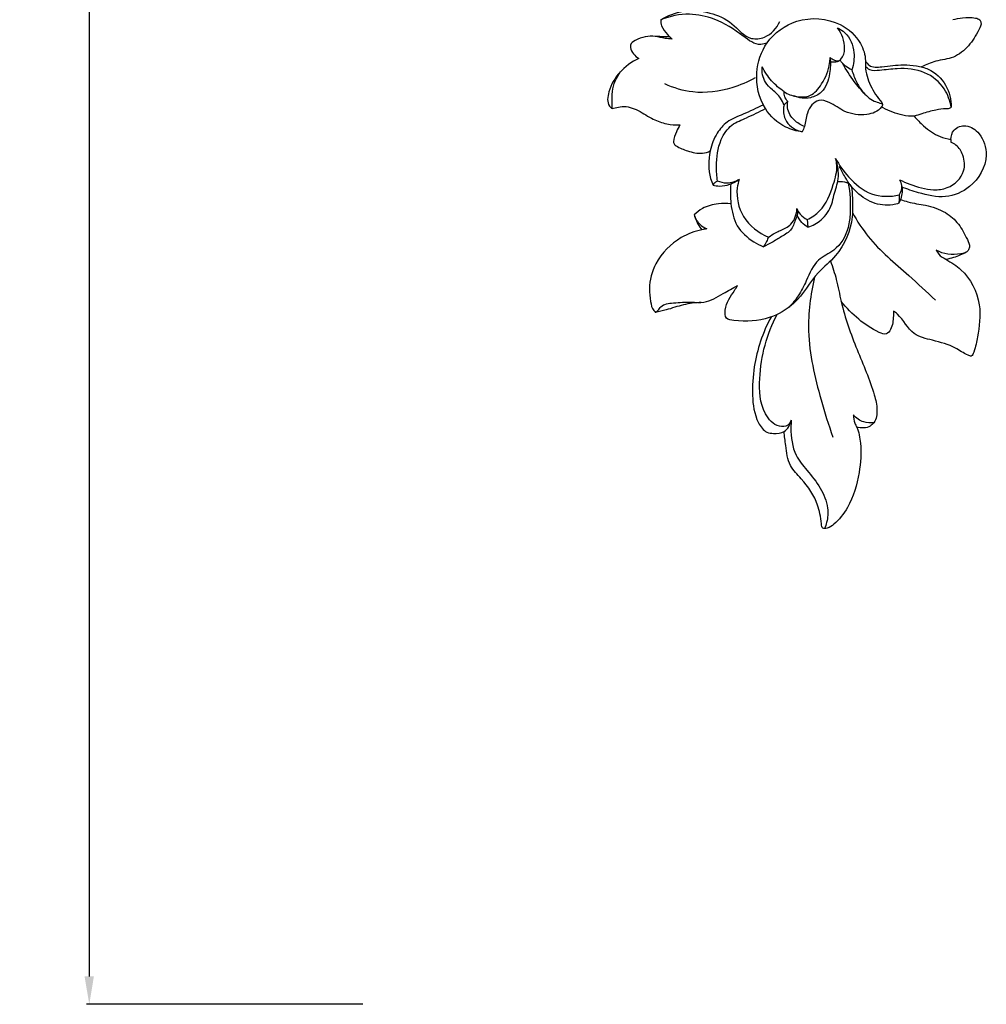
# Model space of a CAD drawing. Units: millimetres. Extents: x -2071 to -129, y -2304 to -559.
# Drawn here: x -1136 to -962, y -1801 to -1624 of the extents above; entities that cross this region are included whole.
import ezdxf

# ---------------------------------------------------------------- set-up
doc = ezdxf.new("R2010")
doc.units = ezdxf.units.MM
doc.header["$MEASUREMENT"] = 0
doc.layers.add('кривые', color=7, linetype='Continuous', true_color=0xe6e6e6)
doc.styles.add('Arial', font='arial.ttf')
doc.dimstyles.new('Stavros', dxfattribs={"dimtxt": 9, "dimasz": 5, "dimexe": 0.5, "dimexo": 0.5, "dimgap": 2, "dimtad": 1, "dimtoh": 1, "dimdec": 0, "dimzin": 1, "dimdsep": 46, "dimtxsty": 'Arial', "dimcen": 0.5, "dimazin": 0, "dimtfac": 1, "dimtdec": 4, "dimtix": 1, "dimtmove": 1, "dimatfit": 3, "dimfxl": 0, "dimtolj": 1, "dimtzin": 1, "dimarcsym": 0})

# ---------------------------------------------------------------- blocks, each defined once
blk = doc.blocks.new('*D6')
at = {"layer": 'Defpoints', "color": 0}
for p in [(-1074.52, -1420.84), (-1123.02, -1801.36), (-1073.38, -1801.36)]:
    blk.add_point(p, dxfattribs=at)
at = {"layer": 'кривые', "color": 0, "lineweight": -2}
for p, q in [((-1075.02, -1420.84), (-1123.52, -1420.84)), ((-1123.02, -1425.84), (-1123.02, -1796.36)), ((-1073.88, -1801.36), (-1123.52, -1801.36))]:
    blk.add_line(p, q, dxfattribs=at)
at = {"layer": 'кривые', "color": 0}
for points in [[(-1122.19, -1425.84), (-1123.86, -1425.84), (-1123.02, -1420.84)], [(-1123.86, -1796.36), (-1122.19, -1796.36), (-1123.02, -1801.36)]]:
    blk.add_solid(points, dxfattribs=at)
at = {"layer": 'кривые', "color": 0, "insert": (-1129.62, -1611.1), "char_height": 9, "attachment_point": 5, "rotation": 90, "style": 'Arial'}
blk.add_mtext('\\A1;381', dxfattribs=at)

msp = doc.modelspace()

# ---------------------------------------------------------------- linework, layer by layer
at = {"layer": 'кривые'}
for p, q in [((-998.18, -1639.79), (-997.52, -1639.12)), ((-968.21, -1646.02), (-968.2, -1646.52)), ((-993.99, -1660.39), (-993.87, -1661.77))]:
    msp.add_line(p, q, dxfattribs=at)
for points, knots in [([(-1020.33, -1624.51), (-1019.08, -1623.75), (-1016.16, -1622.59), (-1011.55, -1623.04), (-1007.36, -1624.84), (-1004.88, -1628.21), (-1001.01, -1627.76), (-999.49, -1626.01), (-998.93, -1624.82)], [0, 0, 0, 0, 4.044383, 8.398364, 12.474257, 16.55026, 18.69641, 22.326565, 22.326565, 22.326565, 22.326565]), ([(-1001.21, -1628.65), (-1001.57, -1628.8), (-1003.15, -1629.29), (-1006.27, -1626.77), (-1010.09, -1624.32), (-1015.41, -1623.16), (-1018.7, -1623.85), (-1020.33, -1624.51)], [0, 0, 0, 0, 1.086405, 4.330471, 9.873448, 14.08985, 18.931423, 18.931423, 18.931423, 18.931423]), ([(-1020.33, -1624.51), (-1020.33, -1624.88), (-1020.22, -1625.91), (-1019.28, -1627), (-1018.59, -1627.72), (-1018.3, -1627.96)], [0, 0, 0, 0, 1.027139, 2.784293, 3.820372, 3.820372, 3.820372, 3.820372]), ([(-994.89, -1644.65), (-995.92, -1644.52), (-998.55, -1643.78), (-1002.35, -1640.3), (-1003.65, -1634.29), (-1001.59, -1628.03), (-995.75, -1623.81), (-988.63, -1624.31), (-984.41, -1628.06), (-983.47, -1631.13), (-983.62, -1633.73), (-982.73, -1636.41), (-981.43, -1638.45), (-980.62, -1639.35)], [0, 0, 0, 0, 2.860147, 7.431019, 13.526903, 18.793002, 24.873056, 32.104124, 36.69395, 39.67795, 40.626073, 43.879503, 47.259596, 47.259596, 47.259596, 47.259596]), ([(-967.85, -1624.48), (-967.28, -1624.32), (-965.91, -1624.08), (-964.29, -1624.03), (-963.01, -1624.38), (-962.61, -1625.27), (-963.52, -1626.98), (-964.83, -1629.24), (-967.59, -1631.52), (-970.8, -1631.75), (-972.64, -1632.58), (-973.47, -1632.96)], [0, 0, 0, 0, 1.633746, 3.815646, 4.569633, 5.034697, 6.304686, 9.474924, 12.58858, 15.606331, 18.149126, 18.149126, 18.149126, 18.149126]), ([(-989.9, -1631.31), (-989.66, -1631.5), (-989.17, -1631.72), (-988.39, -1632.01), (-987.52, -1631.23), (-986.99, -1629.03), (-987.76, -1627), (-988.58, -1625.97)], [0, 0, 0, 0, 0.831462, 1.564984, 1.995663, 3.837119, 7.481838, 7.481838, 7.481838, 7.481838]), ([(-988.58, -1625.97), (-988.1, -1626.19), (-986.5, -1627.17), (-985.36, -1630.14), (-985.65, -1632.51), (-985.99, -1633.5)], [0, 0, 0, 0, 1.479882, 5.07273, 7.968229, 7.968229, 7.968229, 7.968229]), ([(-1018.3, -1627.96), (-1018.72, -1627.94), (-1019.73, -1627.86), (-1021.93, -1627.25), (-1024.11, -1627.66), (-1025.85, -1628.77), (-1025.71, -1630.21), (-1024.98, -1631.05), (-1024.27, -1631.45)], [0, 0, 0, 0, 1.149662, 2.824609, 6.209802, 7.31508, 7.733932, 10.002994, 10.002994, 10.002994, 10.002994]), ([(-1018.72, -1627.57), (-1019.03, -1627.57), (-1019.9, -1627.55), (-1020.76, -1627.53), (-1021.32, -1627.51)], [0, 0, 0, 0, 0.850802, 2.400263, 2.400263, 2.400263, 2.400263]), ([(-1024.27, -1631.45), (-1025.56, -1632.05), (-1027.88, -1633.76), (-1029.68, -1636.8), (-1030.07, -1639.58), (-1029.25, -1640.33), (-1029.07, -1640.46)], [0, 0, 0, 0, 3.945889, 7.62559, 9.971899, 10.573865, 10.573865, 10.573865, 10.573865]), ([(-998.16, -1637.44), (-997.5, -1637.86), (-995.99, -1638.43), (-993.19, -1638.43), (-991.08, -1635.77), (-990.03, -1633.32), (-989.91, -1631.65), (-989.9, -1631.31)], [0, 0, 0, 0, 2.163936, 4.429691, 7.162862, 10.847673, 11.771277, 11.771277, 11.771277, 11.771277]), ([(-989.9, -1631.31), (-989.79, -1632.26), (-989.91, -1634.4), (-990.84, -1637.42), (-993.64, -1638.82), (-995.47, -1638.56), (-996.39, -1638.19)], [0, 0, 0, 0, 2.639117, 5.975761, 8.035337, 10.779217, 10.779217, 10.779217, 10.779217]), ([(-988.04, -1631.68), (-988.2, -1631.84), (-988.69, -1632.19), (-989.36, -1632.09), (-989.77, -1632.11), (-989.84, -1632.11)], [0, 0, 0, 0, 0.621823, 1.566106, 1.765596, 1.765596, 1.765596, 1.765596]), ([(-985.99, -1633.5), (-986.39, -1633.34), (-987.21, -1632.87), (-987.83, -1632.15), (-988.09, -1631.72)], [0, 0, 0, 0, 1.206304, 2.574965, 2.574965, 2.574965, 2.574965]), ([(-983.57, -1637.95), (-984.27, -1637.21), (-985.77, -1635.43), (-987.03, -1633.47), (-987.65, -1632.32)], [0, 0, 0, 0, 2.836854, 6.437266, 6.437266, 6.437266, 6.437266]), ([(-983.54, -1631.87), (-983.38, -1632.18), (-982.68, -1633.16), (-979.94, -1632.89), (-977.26, -1632.52), (-974.41, -1632.7), (-971.55, -1633.43), (-968.78, -1636.01), (-968.16, -1638.85), (-968.15, -1640.2)], [0, 0, 0, 0, 0.96856, 3.084068, 6.697877, 8.874032, 10.880684, 14.818479, 18.566331, 18.566331, 18.566331, 18.566331]), ([(-1029.07, -1640.46), (-1029.06, -1640.12), (-1028.99, -1639.11), (-1029.17, -1636.78), (-1028.28, -1634.87), (-1027.55, -1633.81)], [0, 0, 0, 0, 0.921916, 2.819867, 6.397653, 6.397653, 6.397653, 6.397653]), ([(-998.18, -1639.79), (-998.34, -1639.37), (-998.84, -1638.31), (-1000.19, -1637.14), (-1001.91, -1635.6), (-1002.18, -1633.89), (-1002.12, -1632.95)], [0, 0, 0, 0, 1.236481, 3.191761, 4.907243, 7.518635, 7.518635, 7.518635, 7.518635]), ([(-998.16, -1637.44), (-998.98, -1636.88), (-1000.51, -1635.54), (-1001.65, -1633.86), (-1002.12, -1632.95)], [0, 0, 0, 0, 2.756869, 5.572369, 5.572369, 5.572369, 5.572369]), ([(-985.99, -1633.5), (-985.77, -1634.25), (-985.23, -1635.6), (-984.03, -1637.63), (-982.52, -1638.97), (-981.15, -1639.42), (-980.65, -1639.55), (-980.5, -1639.58)], [0, 0, 0, 0, 2.165765, 3.991846, 6.537275, 7.515139, 7.954842, 7.954842, 7.954842, 7.954842]), ([(-968.15, -1640.2), (-968.34, -1639.05), (-969.27, -1636.43), (-972.86, -1633.49), (-977.29, -1633.13), (-980.48, -1633.57), (-982.58, -1633.74), (-983.32, -1633.13), (-983.54, -1632.89)], [0, 0, 0, 0, 3.222035, 7.454806, 12.049653, 14.991216, 16.638079, 17.517445, 17.517445, 17.517445, 17.517445]), ([(-1003.38, -1634.94), (-1004.69, -1635.68), (-1008.27, -1637.18), (-1014, -1637.98), (-1018.01, -1636.76), (-1019.58, -1636.02)], [0, 0, 0, 0, 4.164851, 10.715049, 15.526378, 15.526378, 15.526378, 15.526378]), ([(-997.47, -1639.17), (-997.72, -1638.94), (-998.11, -1638.39), (-998.18, -1637.74), (-998.16, -1637.44)], [0, 0, 0, 0, 0.949712, 1.764866, 1.764866, 1.764866, 1.764866]), ([(-994.52, -1643.66), (-995.19, -1643.41), (-996.52, -1642.59), (-997.66, -1640.81), (-997.56, -1639.55), (-997.47, -1639.17)], [0, 0, 0, 0, 1.959093, 4.272728, 5.359278, 5.359278, 5.359278, 5.359278]), ([(-980.62, -1639.35), (-980.54, -1639.45), (-980.4, -1639.75), (-981.1, -1640.96), (-983.64, -1641.86), (-987.19, -1641.34), (-989.53, -1639.44), (-991.83, -1638.72), (-993.33, -1639.77), (-994.17, -1641.48), (-994.32, -1643.23), (-994.76, -1644.33), (-994.89, -1644.65)], [0, 0, 0, 0, 0.343597, 0.806067, 3.552286, 7.20372, 10.232169, 11.963268, 13.320434, 14.871841, 17.141858, 18.117646, 18.117646, 18.117646, 18.117646]), ([(-1029.07, -1640.46), (-1028.89, -1640.42), (-1028.3, -1640.32), (-1026.73, -1639.84), (-1024.24, -1640.72), (-1021.91, -1642.39), (-1019.33, -1643.28), (-1017.67, -1643.41), (-1016.87, -1643.39)], [0, 0, 0, 0, 0.511753, 1.680313, 4.455479, 7.33031, 9.691179, 11.903364, 11.903364, 11.903364, 11.903364]), ([(-1001.98, -1639.84), (-1003.17, -1640.37), (-1005.26, -1641.45), (-1008.38, -1642.58), (-1010.48, -1645.01), (-1011.76, -1648.5), (-1011.82, -1651.88), (-1011.1, -1653.83), (-1010.93, -1654.23)], [0, 0, 0, 0, 3.606624, 6.574194, 9.013454, 12.202614, 16.762342, 17.959796, 17.959796, 17.959796, 17.959796]), ([(-1010.13, -1653.48), (-1010.27, -1652.61), (-1010.43, -1650.11), (-1009.97, -1646.47), (-1007.8, -1643.21), (-1004.6, -1642.07), (-1002.66, -1640.99), (-1001.53, -1640.45)], [0, 0, 0, 0, 2.420851, 6.945159, 9.939847, 12.660701, 16.124278, 16.124278, 16.124278, 16.124278]), ([(-998.18, -1639.79), (-998.24, -1640.08), (-998.35, -1641.1), (-997.87, -1643.36), (-995.99, -1644.39), (-994.89, -1644.65)], [0, 0, 0, 0, 0.812654, 2.85539, 5.976011, 5.976011, 5.976011, 5.976011]), ([(-968.15, -1640.2), (-968.22, -1640.27), (-968.46, -1640.49), (-969.46, -1640.5), (-971.14, -1640.71), (-973.06, -1641.24), (-974.98, -1641.98), (-977.43, -1641.61), (-979.36, -1640.9), (-980.56, -1640.23), (-980.66, -1640.17)], [0, 0, 0, 0, 0.264072, 0.869218, 2.620334, 5.047713, 6.342503, 8.24666, 11.705592, 12.041728, 12.041728, 12.041728, 12.041728]), ([(-974.78, -1641.8), (-974.28, -1642.44), (-972.89, -1643.87), (-970.66, -1645.4), (-968.87, -1645.9), (-968.21, -1646.02)], [0, 0, 0, 0, 2.260077, 5.492171, 7.351409, 7.351409, 7.351409, 7.351409]), ([(-1016.87, -1643.39), (-1017.11, -1643.78), (-1017.59, -1644.76), (-1018.03, -1645.86), (-1018.02, -1646.81), (-1017.07, -1647.49), (-1015.43, -1648.14), (-1013.23, -1648.69), (-1011.88, -1648.27), (-1011.43, -1648.07)], [0, 0, 0, 0, 1.278363, 3.032189, 3.228042, 3.82039, 5.906037, 8.404468, 9.751952, 9.751952, 9.751952, 9.751952]), ([(-968.21, -1646.02), (-968.18, -1645.43), (-967.8, -1643.98), (-965.22, -1643.14), (-962.54, -1645.13), (-961.15, -1649.65), (-964.04, -1654.59), (-969.2, -1656.81), (-973.5, -1655.76), (-976.07, -1654.94), (-977.06, -1654.51)], [0, 0, 0, 0, 1.641718, 3.73877, 6.28747, 10.02058, 15.913289, 20.215473, 24.756277, 27.735008, 27.735008, 27.735008, 27.735008]), ([(-977.41, -1653.24), (-976.81, -1653.54), (-974.85, -1654.37), (-971.95, -1655.23), (-968.21, -1654.8), (-965.5, -1652.24), (-965.78, -1648.96), (-966.91, -1647.17), (-967.87, -1646.65), (-968.2, -1646.52)], [0, 0, 0, 0, 1.855722, 5.910678, 8.197987, 12.085777, 14.698906, 16.715491, 17.677812, 17.677812, 17.677812, 17.677812]), ([(-993.99, -1660.39), (-993.19, -1659.99), (-990.87, -1658.46), (-989.45, -1654.7), (-988.5, -1651.39), (-988.8, -1649.81), (-988.91, -1649.41)], [0, 0, 0, 0, 2.483418, 7.427619, 10.677824, 11.827317, 11.827317, 11.827317, 11.827317]), ([(-993.87, -1661.77), (-993.02, -1661.48), (-991.18, -1660.49), (-989.64, -1658.21), (-989.16, -1655.53), (-988.1, -1652.9), (-988.52, -1650.57), (-988.91, -1649.41)], [0, 0, 0, 0, 2.478539, 5.663529, 7.179489, 9.992149, 13.387643, 13.387643, 13.387643, 13.387643]), ([(-988.91, -1649.41), (-988.28, -1650.61), (-986.48, -1653.09), (-982.73, -1656.34), (-979.09, -1656.32), (-977.47, -1655.97)], [0, 0, 0, 0, 3.756463, 8.488106, 13.086745, 13.086745, 13.086745, 13.086745]), ([(-977.54, -1657.45), (-977.9, -1657.58), (-979.44, -1657.97), (-982.45, -1657.62), (-984.87, -1655.81), (-986.38, -1654.1), (-987.3, -1652.64), (-987.92, -1651.52), (-988.24, -1650.86)], [0, 0, 0, 0, 1.055773, 4.367544, 7.967232, 9.149688, 10.69638, 12.713964, 12.713964, 12.713964, 12.713964]), ([(-1010.93, -1654.23), (-1010.55, -1654.31), (-1008.92, -1654.53), (-1007.24, -1653.91), (-1006.21, -1653.19)], [0, 0, 0, 0, 1.071035, 4.541456, 4.541456, 4.541456, 4.541456]), ([(-1010.13, -1653.48), (-1010.3, -1653.55), (-1010.63, -1653.75), (-1010.85, -1654.06), (-1010.93, -1654.23)], [0, 0, 0, 0, 0.526568, 1.039662, 1.039662, 1.039662, 1.039662]), ([(-1006.21, -1653.19), (-1006.88, -1653.6), (-1008.25, -1654.05), (-1009.6, -1653.71), (-1010.13, -1653.48)], [0, 0, 0, 0, 2.154835, 3.742529, 3.742529, 3.742529, 3.742529]), ([(-988.53, -1653.59), (-988.25, -1653.54), (-987.5, -1653.51), (-985.93, -1653.97), (-985.92, -1656.8), (-985.64, -1661.03), (-987.88, -1666.4), (-992.88, -1670.33), (-995.51, -1675.37), (-1001.2, -1678.6), (-1005.28, -1678.78), (-1008.78, -1678.32), (-1008.87, -1675.61), (-1007.53, -1673.97), (-1006.72, -1672.54), (-1006.54, -1672.25)], [0, 0, 0, 0, 0.809452, 2.105101, 3.931095, 7.546739, 14.539521, 18.53985, 25.073354, 29.782454, 35.692275, 36.943303, 38.303466, 41.908899, 42.853596, 42.853596, 42.853596, 42.853596]), ([(-1006.21, -1653.19), (-1006.38, -1653.68), (-1006.93, -1655.9), (-1005.9, -1660.39), (-1002.75, -1662.79), (-1000.98, -1663.57)], [0, 0, 0, 0, 1.432147, 6.299323, 11.668209, 11.668209, 11.668209, 11.668209]), ([(-977.41, -1653.24), (-977.23, -1653.57), (-976.91, -1654.49), (-977.19, -1655.47), (-977.47, -1655.97)], [0, 0, 0, 0, 1.021324, 2.6135, 2.6135, 2.6135, 2.6135]), ([(-1007.73, -1653.99), (-1007.87, -1655.17), (-1007.81, -1657.72), (-1006.97, -1661.72), (-1004.27, -1664.08), (-1002.49, -1665.03), (-1001.88, -1665.28)], [0, 0, 0, 0, 3.281157, 7.078985, 10.885517, 12.694199, 12.694199, 12.694199, 12.694199]), ([(-986.64, -1653.85), (-986.29, -1655.6), (-986.16, -1658.3), (-986.61, -1662.54), (-988.53, -1665.94), (-992.59, -1667.52), (-993.96, -1671.06), (-995.46, -1674), (-996.66, -1675.5), (-997.27, -1676.14)], [0, 0, 0, 0, 4.950679, 7.377948, 11.850731, 14.847424, 18.834104, 21.659563, 24.102423, 24.102423, 24.102423, 24.102423]), ([(-977.13, -1653.94), (-977.02, -1654.35), (-976.84, -1655.56), (-977.18, -1656.77), (-977.54, -1657.45)], [0, 0, 0, 0, 1.191908, 3.330548, 3.330548, 3.330548, 3.330548]), ([(-977.47, -1655.97), (-977.46, -1656.23), (-977.47, -1656.73), (-977.51, -1657.22), (-977.54, -1657.45)], [0, 0, 0, 0, 0.724882, 1.372773, 1.372773, 1.372773, 1.372773]), ([(-977.24, -1656.77), (-976.8, -1656.93), (-975.35, -1657.43), (-972.55, -1657.76), (-969.28, -1658.82), (-966.65, -1661.13), (-965.52, -1663.4), (-964.7, -1665.09), (-965.16, -1666.27), (-967.49, -1666.9), (-969.51, -1666.62), (-970.81, -1665.91)], [0, 0, 0, 0, 1.298551, 4.248916, 7.778434, 10.653535, 13.625519, 14.928932, 15.530089, 16.866254, 20.970965, 20.970965, 20.970965, 20.970965]), ([(-1007.71, -1657.54), (-1008.46, -1657.46), (-1010.22, -1657.49), (-1012.6, -1658.08), (-1013.87, -1659.11), (-1014.3, -1659.55)], [0, 0, 0, 0, 2.095724, 4.862189, 6.564036, 6.564036, 6.564036, 6.564036]), ([(-995.87, -1658.42), (-995.75, -1658.79), (-995.68, -1659.43), (-996.26, -1660.6), (-996.63, -1662.32), (-998.61, -1663.42), (-1000.25, -1664.48), (-1001.37, -1665.03), (-1001.88, -1665.28)], [0, 0, 0, 0, 1.084105, 1.634942, 3.611285, 5.65487, 7.515455, 9.101356, 9.101356, 9.101356, 9.101356]), ([(-1000.98, -1663.57), (-1000.58, -1663.28), (-999.59, -1662.6), (-998.08, -1662.13), (-996.37, -1660.9), (-995.9, -1659.42), (-995.87, -1658.42)], [0, 0, 0, 0, 1.372797, 3.284703, 4.342458, 7.106816, 7.106816, 7.106816, 7.106816]), ([(-995.87, -1658.42), (-995.72, -1658.77), (-995.24, -1659.58), (-994.48, -1660.15), (-993.99, -1660.39)], [0, 0, 0, 0, 1.052851, 2.551734, 2.551734, 2.551734, 2.551734]), ([(-1014.3, -1659.55), (-1014.26, -1659.72), (-1013.99, -1660.69), (-1013.47, -1661.6), (-1012.94, -1662.22)], [0, 0, 0, 0, 0.49052, 2.783309, 2.783309, 2.783309, 2.783309]), ([(-1014.3, -1659.55), (-1014.1, -1660.2), (-1013.49, -1661.24), (-1012.5, -1661.87), (-1012.07, -1662.06)], [0, 0, 0, 0, 1.874239, 3.17466, 3.17466, 3.17466, 3.17466]), ([(-993.87, -1661.77), (-994.28, -1661.54), (-995.07, -1660.93), (-995.61, -1660.07), (-995.81, -1659.59)], [0, 0, 0, 0, 1.288712, 2.73196, 2.73196, 2.73196, 2.73196]), ([(-985.88, -1659.19), (-985.03, -1660.67), (-982.26, -1664.97), (-976.58, -1669.58), (-972.59, -1673.4), (-970.98, -1674.86)], [0, 0, 0, 0, 4.726211, 14.046369, 20.057272, 20.057272, 20.057272, 20.057272]), ([(-1012.07, -1662.06), (-1012.36, -1662.1), (-1013.95, -1662.41), (-1017.55, -1663.75), (-1021.32, -1667.52), (-1022.55, -1672.05), (-1022.23, -1674.9), (-1021.9, -1676.46), (-1021.36, -1676.98), (-1021.25, -1677.07)], [0, 0, 0, 0, 0.816249, 4.480716, 10.511139, 14.785736, 16.930295, 18.543407, 18.957576, 18.957576, 18.957576, 18.957576]), ([(-1000.98, -1663.57), (-1001.08, -1663.82), (-1001.35, -1664.41), (-1001.68, -1664.97), (-1001.88, -1665.28)], [0, 0, 0, 0, 0.751884, 1.78762, 1.78762, 1.78762, 1.78762]), ([(-970.81, -1665.91), (-970.7, -1666.16), (-970.28, -1666.88), (-968.55, -1667.8), (-965.2, -1669.95), (-962.47, -1675.17), (-963.23, -1680.67), (-963.77, -1683.4), (-964.4, -1685.07), (-965.84, -1684.47), (-967.75, -1683.07), (-971.2, -1682.12), (-975.47, -1681.16), (-976.8, -1678.11), (-978.25, -1677.01), (-978.48, -1676.83)], [0, 0, 0, 0, 0.770636, 2.241908, 5.268996, 11.826519, 17.162871, 19.753371, 20.536971, 21.050907, 23.480489, 27.522823, 30.760983, 34.998904, 35.795277, 35.795277, 35.795277, 35.795277]), ([(-989.83, -1667.83), (-989.44, -1668.92), (-988.65, -1671.32), (-987.67, -1676.79), (-985.21, -1683.68), (-982.38, -1689.96), (-981.32, -1694.41), (-981.61, -1696.56), (-983.05, -1697.9), (-984.35, -1697.9), (-985.13, -1697.65)], [0, 0, 0, 0, 3.220161, 6.9741, 15.378443, 23.428176, 25.93205, 28.129849, 28.946824, 31.208905, 31.208905, 31.208905, 31.208905]), ([(-965.44, -1666.25), (-966.16, -1666.67), (-967.36, -1667.18), (-968.63, -1667.47), (-969.07, -1667.54)], [0, 0, 0, 0, 2.31847, 3.577738, 3.577738, 3.577738, 3.577738]), ([(-992.68, -1670.74), (-993.43, -1673.89), (-994.41, -1681.39), (-992.09, -1691.03), (-990.2, -1697.27), (-989.39, -1699.47)], [0, 0, 0, 0, 8.993891, 20.587806, 27.093442, 27.093442, 27.093442, 27.093442]), ([(-1021.25, -1677.07), (-1021.08, -1676.96), (-1020.71, -1676.67), (-1020.07, -1675.54), (-1017.66, -1675.35), (-1015.2, -1675.13), (-1012.01, -1675.48), (-1009.36, -1673.75), (-1007.38, -1672.76), (-1006.54, -1672.25)], [0, 0, 0, 0, 0.562461, 1.286208, 3.449505, 6.415783, 8.517499, 12.026308, 14.740089, 14.740089, 14.740089, 14.740089]), ([(-1013.05, -1675.27), (-1014.13, -1675.34), (-1016.29, -1675.58), (-1018.93, -1676.57), (-1020.62, -1676.94), (-1021.25, -1677.07)], [0, 0, 0, 0, 3.003736, 5.985432, 7.773825, 7.773825, 7.773825, 7.773825]), ([(-978.48, -1676.83), (-978.48, -1677.12), (-978.55, -1678.24), (-978.67, -1679.69), (-979.76, -1681.24), (-982.2, -1680.19), (-984.81, -1678.43), (-986.97, -1676.28), (-987.9, -1675.12)], [0, 0, 0, 0, 0.81041, 3.084463, 4.108865, 5.325303, 9.377647, 13.495051, 13.495051, 13.495051, 13.495051]), ([(-1000.51, -1677.9), (-1001.99, -1680.68), (-1003.62, -1685.39), (-1003.97, -1691.96), (-1003.5, -1696.03), (-1001.66, -1698.65), (-999.83, -1698.87), (-997.83, -1698.69), (-997.05, -1697.22), (-996.88, -1696.44)], [0, 0, 0, 0, 8.722538, 13.475104, 18.101909, 20.174046, 21.248917, 23.030329, 25.252701, 25.252701, 25.252701, 25.252701]), ([(-996.88, -1696.44), (-997, -1696.78), (-997.5, -1697.6), (-999.78, -1697.66), (-1002.51, -1694.49), (-1002.75, -1689.01), (-1001.83, -1682.95), (-1000.33, -1679.18), (-999.41, -1677.44)], [0, 0, 0, 0, 0.994729, 2.400141, 5.503459, 11.399141, 17.035769, 22.500773, 22.500773, 22.500773, 22.500773]), ([(-985.72, -1695.49), (-985.7, -1695.98), (-985.58, -1696.74), (-984.77, -1698.31), (-984.2, -1701.33), (-984.58, -1706.32), (-986.02, -1711.45), (-988.56, -1714.71), (-990.13, -1715.83), (-991.35, -1716), (-991.57, -1713.99), (-992.05, -1711.04), (-994.41, -1707.48), (-997.46, -1704.58), (-997.79, -1701.33), (-998.1, -1699.31), (-998.16, -1698.47)], [0, 0, 0, 0, 1.368341, 2.085497, 4.864257, 9.728305, 15.862438, 19.413912, 20.725895, 21.414982, 22.161338, 25.36082, 30.499402, 33.329749, 36.747727, 39.072566, 39.072566, 39.072566, 39.072566]), ([(-982.03, -1696.89), (-982.63, -1696.97), (-984.05, -1696.9), (-985.22, -1696.05), (-985.72, -1695.49)], [0, 0, 0, 0, 1.675382, 3.772928, 3.772928, 3.772928, 3.772928]), ([(-996.88, -1696.44), (-996.92, -1696.89), (-996.99, -1699.01), (-996.6, -1702.41), (-993.88, -1705.61), (-991.55, -1708.46), (-990.16, -1711.78), (-990.34, -1714.36), (-990.74, -1715.55), (-990.89, -1715.91)], [0, 0, 0, 0, 1.258646, 5.907622, 8.943616, 12.67508, 16.179488, 18.561889, 19.652441, 19.652441, 19.652441, 19.652441])]:
    msp.add_open_spline(points, degree=3, knots=knots, dxfattribs=at)

# ---------------------------------------------------------------- dimensions: what is measured, and where the dimension line sits
dim = msp.add_linear_dim(base=(-1123.02, -1801.36), p1=(-1074.52, -1420.84), p2=(-1073.38, -1801.36), angle=90, dimstyle='Stavros', dxfattribs=at)
dim.commit()
dim.dimension.update_dxf_attribs({"geometry": '*D6', "text_midpoint": (-1129.62, -1611.1)})

doc.saveas('drawing.dxf')
